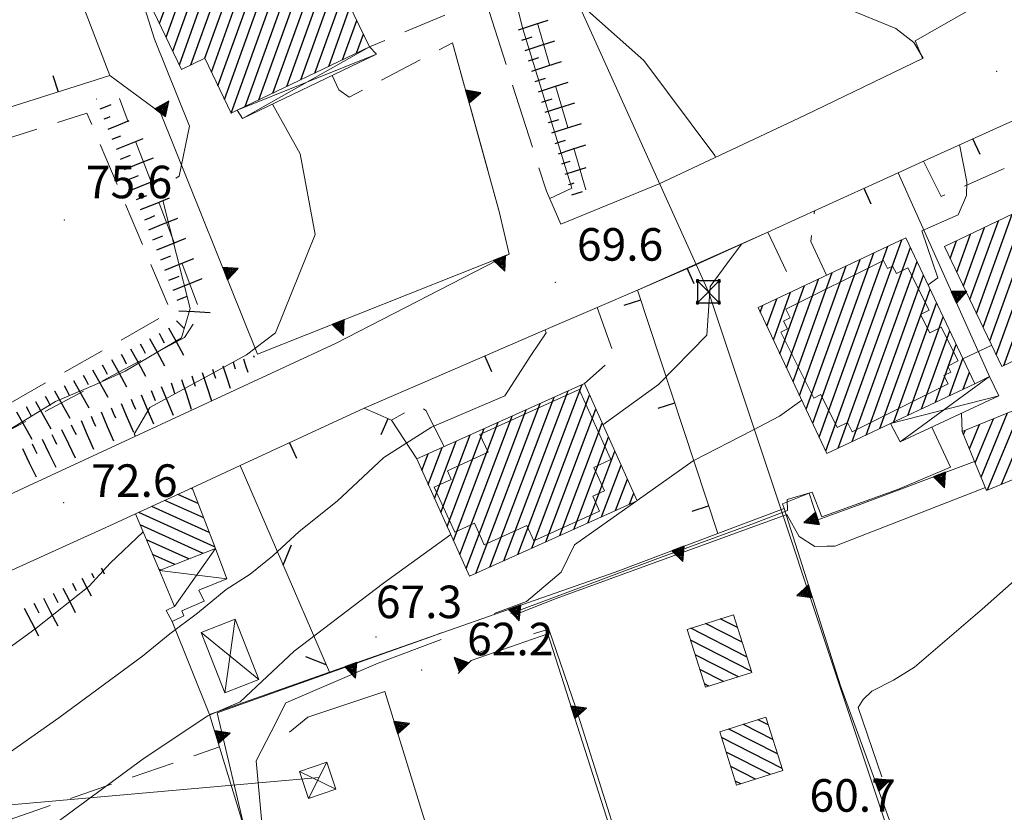
# Model space of a CAD drawing. Extents: x 2426069 to 2427849, y 4755742 to 4756958.
# Drawn here: x 2426618 to 2426708, y 4755833 to 4755906 of the extents above; entities that cross this region are included whole.
import ezdxf

# ---------------------------------------------------------------- set-up
doc = ezdxf.new("R2010")
doc.units = 0
doc.header["$LTSCALE"] = 2
doc.header["$MEASUREMENT"] = 0
for name, pattern in [('BIANCROT', [4, 3, -1]), ('LA02', [3, 2, -1]), ('LIMCOLT', [3, 2, -1]), ('MUROSIMB', [5, 2.5, 2.5]), ('RECINZ', [20, 5, 5, 5, 5]), ('SOSTEGNO', [8, 4, 4]), ('STRCAMP', [3, 2, -1])]:
    doc.linetypes.add(name, pattern=pattern)
for name, color, linetype in [('010101', 3, 'Continuous'), ('010102', 1, 'Continuous'), ('010216', 1, 'LA02'), ('010307', 1, 'Continuous'), ('010308', 1, 'SOSTEGNO'), ('030301', 1, 'LIMCOLT'), ('050104', 5, 'Continuous'), ('050126', 5, 'Continuous'), ('050201', 5, 'BIANCROT'), ('050202', 1, 'STRCAMP'), ('050206', 1, 'STRCAMP'), ('060101', 5, 'Continuous'), ('060113', 5, 'Continuous'), ('060118', 5, 'Continuous'), ('060403', 5, 'Continuous'), ('060523', 5, 'Continuous'), ('060706', 2, 'Continuous'), ('060716', 1, 'Continuous'), ('060717', 1, 'Continuous'), ('060801', 1, 'MUROSIMB'), ('060804', 1, 'RECINZ'), ('080203', 3, 'Continuous'), ('CAMPITURA_060101', 1, 'Continuous'), ('CAMPITURA_060113', 1, 'Continuous'), ('CAMPITURA_060523', 1, 'Continuous'), ('V0115', 7, 'Continuous'), ('V0252', 6, 'Continuous')]:
    doc.layers.add(name, color=color, linetype=linetype)
doc.styles.add('Style07', font='Arial', dxfattribs={"height": 0.2})

# ---------------------------------------------------------------- blocks, each defined once
blk = doc.blocks.new('SIMBTRAL')
for p, q in [((-0.45, 0.55), (-0.55, 0.55)), ((-0.55, 0.55), (-0.55, 0.45)), ((-0.55, 0.45), (-0.45, 0.55)), ((-0.55, 0.55), (-0.45, 0.45)), ((0.5, 0.5), (-0.5, 0.5)), ((-0.5, 0.5), (-0.5, -0.5)), ((-0.5, -0.5), (0.5, 0.5)), ((-0.5, 0.5), (0.5, -0.5)), ((-0.45, 0.45), (-0.45, 0.55)), ((0.55, 0.55), (0.45, 0.55)), ((0.45, 0.55), (0.45, 0.45)), ((0.45, 0.45), (0.55, 0.55)), ((0.45, 0.55), (0.55, 0.45)), ((0.5, -0.5), (0.5, 0.5)), ((0.55, 0.45), (0.55, 0.55)), ((-0.55, 0.45), (-0.45, 0.45)), ((0.45, 0.45), (0.55, 0.45)), ((-0.45, -0.45), (-0.55, -0.45)), ((-0.55, -0.45), (-0.55, -0.55)), ((-0.55, -0.55), (-0.45, -0.45)), ((-0.55, -0.45), (-0.45, -0.55)), ((-0.45, -0.55), (-0.45, -0.45)), ((0.55, -0.45), (0.45, -0.45)), ((0.45, -0.45), (0.45, -0.55)), ((0.45, -0.55), (0.55, -0.45)), ((0.45, -0.45), (0.55, -0.55)), ((0.55, -0.55), (0.55, -0.45)), ((-0.55, -0.55), (-0.45, -0.55)), ((-0.5, -0.5), (0.5, -0.5)), ((0.45, -0.55), (0.55, -0.55))]:
    blk.add_line(p, q)
blk = doc.blocks.new('CAMP_15845399')
at = {"layer": 'CAMPITURA_060101', "linetype": 'Continuous'}
for p, q in [((2426636.52, 4755898.422), (2426643.12, 4755916.754)), ((2426635.913, 4755899.687), (2426641.835, 4755916.137)), ((2426637.127, 4755897.157), (2426644.017, 4755916.293)), ((2426634.698, 4755902.217), (2426639.265, 4755914.903)), ((2426635.305, 4755900.952), (2426640.55, 4755915.52)), ((2426638.411, 4755897.77), (2426644.624, 4755915.028)), ((2426633.415, 4755901.605), (2426637.98, 4755914.286)), ((2426632.357, 4755901.62), (2426636.695, 4755913.669)), ((2426639.696, 4755898.387), (2426645.232, 4755913.763)), ((2426631.143, 4755904.15), (2426634.126, 4755912.436)), ((2426631.75, 4755902.885), (2426635.41, 4755913.053)), ((2426640.981, 4755899.003), (2426645.839, 4755912.497)), ((2426630.535, 4755905.415), (2426632.394, 4755910.578)), ((2426642.266, 4755899.62), (2426646.446, 4755911.232)), ((2426629.928, 4755906.681), (2426631.109, 4755909.961)), ((2426643.551, 4755900.237), (2426647.054, 4755909.967)), ((2426629.321, 4755907.946), (2426629.824, 4755909.344)), ((2426644.836, 4755900.854), (2426647.496, 4755908.243)), ((2426646.121, 4755901.471), (2426648.103, 4755906.978)), ((2426647.406, 4755902.088), (2426648.711, 4755905.713)), ((2426648.69, 4755902.705), (2426649.318, 4755904.448))]:
    blk.add_line(p, q, dxfattribs=at)
blk = doc.blocks.new('TRIAN3')
for p, q in [((0.001, 0.542), (-0.25, 0)), ((-0.222, 0.005), (0.002, 0.478)), ((-0.197, 0.018), (0.005, 0.395)), ((0.25, 0), (0.001, 0.542)), ((0.002, 0.478), (0.215, 0.015)), ((0.005, 0.395), (0.175, 0.036)), ((-0.25, 0), (0.25, 0)), ((0.215, 0.015), (-0.197, 0.018)), ((-0.149, 0.035), (0.005, 0.308)), ((0.175, 0.036), (-0.149, 0.035)), ((-0.098, 0.073), (0.007, 0.254)), ((0.14, 0.056), (-0.098, 0.073)), ((-0.04, 0.114), (0.006, 0.225)), ((0.092, 0.086), (-0.04, 0.114)), ((0.005, 0.308), (0.14, 0.056)), ((0.006, 0.225), (0.038, 0.127)), ((0.007, 0.254), (0.092, 0.086))]:
    blk.add_line(p, q)
blk = doc.blocks.new('B_MURI')
blk.add_line((-0.8, 0), (0, 0))
blk = doc.blocks.new('SCART_L')
for p, q in [((0, 0), (0.8, 0)), ((0.8, 0), (1.6, 0))]:
    blk.add_line(p, q)
blk = doc.blocks.new('SCART_C')
for p, q in [((0, 0), (0.5, 0)), ((0.5, 0), (1, 0))]:
    blk.add_line(p, q)
blk = doc.blocks.new('CAMP_2B9D52B2')
at = {"layer": 'CAMPITURA_060101', "linetype": 'Continuous'}
for p, q in [((2426662.263, 4755855.913), (2426668.181, 4755871.573)), ((2426663.551, 4755856.492), (2426669.469, 4755872.153)), ((2426659.687, 4755854.754), (2426665.605, 4755870.414)), ((2426660.975, 4755855.333), (2426666.893, 4755870.993)), ((2426664.839, 4755857.072), (2426670.172, 4755871.183)), ((2426658.785, 4755855.196), (2426664.317, 4755869.834)), ((2426666.127, 4755857.652), (2426670.753, 4755869.892)), ((2426657.623, 4755857.779), (2426661.741, 4755868.675)), ((2426658.204, 4755856.487), (2426663.029, 4755869.255)), ((2426667.415, 4755858.231), (2426671.334, 4755868.6)), ((2426657.042, 4755859.07), (2426660.453, 4755868.095)), ((2426655.88, 4755861.653), (2426657.877, 4755866.936)), ((2426656.461, 4755860.361), (2426659.165, 4755867.516)), ((2426668.703, 4755858.811), (2426671.915, 4755867.309)), ((2426655.299, 4755862.944), (2426656.589, 4755866.357)), ((2426669.991, 4755859.39), (2426672.496, 4755866.018)), ((2426654.718, 4755864.235), (2426655.301, 4755865.777)), ((2426671.279, 4755859.97), (2426673.077, 4755864.726)), ((2426672.568, 4755860.55), (2426673.658, 4755863.435)), ((2426673.856, 4755861.129), (2426674.239, 4755862.144))]:
    blk.add_line(p, q, dxfattribs=at)
blk = doc.blocks.new('CAMP_4E7354B5')
at = {"layer": 'CAMPITURA_060113', "linetype": 'Continuous'}
for p, q in [((2426633.588, 4755862.51), (2426633.41, 4755862.59)), ((2426634.598, 4755859.86), (2426631.011, 4755861.479)), ((2426634.093, 4755861.185), (2426632.211, 4755862.035)), ((2426635.103, 4755858.535), (2426629.812, 4755860.924)), ((2426635.608, 4755857.209), (2426628.612, 4755860.368)), ((2426634.546, 4755856.591), (2426628.736, 4755859.215)), ((2426633.243, 4755856.083), (2426629.314, 4755857.857)), ((2426631.94, 4755855.574), (2426629.892, 4755856.498)), ((2426630.636, 4755855.065), (2426630.471, 4755855.14))]:
    blk.add_line(p, q, dxfattribs=at)
blk = doc.blocks.new('BARB01')
blk.add_line((0, 0), (1, 0))
blk = doc.blocks.new('CAMP_732EB7DA')
at = {"layer": 'CAMPITURA_060523', "linetype": 'Continuous'}
for p, q in [((2426687.062, 4755839.459), (2426684.349, 4755840.842)), ((2426686.637, 4755840.799), (2426685.706, 4755841.273)), ((2426687.913, 4755836.781), (2426682.322, 4755839.63)), ((2426687.487, 4755838.12), (2426682.993, 4755840.411)), ((2426686.829, 4755836.211), (2426682.747, 4755838.291)), ((2426685.472, 4755835.78), (2426683.172, 4755836.952)), ((2426684.115, 4755835.349), (2426683.598, 4755835.613))]:
    blk.add_line(p, q, dxfattribs=at)
blk = doc.blocks.new('CAMP_660BCAEE')
at = {"layer": 'CAMPITURA_060523', "linetype": 'Continuous'}
for p, q in [((2426683.792, 4755849.753), (2426682.212, 4755850.558)), ((2426684.643, 4755847.075), (2426679.499, 4755849.696)), ((2426684.217, 4755848.414), (2426680.855, 4755850.127)), ((2426685.068, 4755845.736), (2426679.477, 4755848.585)), ((2426683.879, 4755845.22), (2426679.902, 4755847.246)), ((2426682.522, 4755844.789), (2426680.328, 4755845.907)), ((2426681.165, 4755844.358), (2426680.753, 4755844.568))]:
    blk.add_line(p, q, dxfattribs=at)
blk = doc.blocks.new('CAMP_31E4325F')
at = {"layer": 'CAMPITURA_060101', "linetype": 'Continuous'}
for p, q in [((2426691.933, 4755866.044), (2426698.938, 4755885.501)), ((2426690.727, 4755868.598), (2426696.377, 4755884.292)), ((2426691.33, 4755867.321), (2426697.658, 4755884.896)), ((2426693.086, 4755866.294), (2426699.74, 4755884.776)), ((2426690.124, 4755869.875), (2426695.097, 4755883.687)), ((2426694.367, 4755866.899), (2426700.343, 4755883.499)), ((2426688.918, 4755872.429), (2426692.535, 4755882.477)), ((2426689.521, 4755871.152), (2426693.816, 4755883.082)), ((2426695.647, 4755867.503), (2426700.946, 4755882.222)), ((2426688.315, 4755873.706), (2426691.255, 4755881.873)), ((2426687.109, 4755876.26), (2426688.694, 4755880.663)), ((2426687.712, 4755874.983), (2426689.974, 4755881.268)), ((2426696.928, 4755868.108), (2426701.549, 4755880.945)), ((2426686.506, 4755877.537), (2426687.413, 4755880.058)), ((2426698.208, 4755868.713), (2426702.152, 4755879.668)), ((2426685.903, 4755878.814), (2426686.133, 4755879.454)), ((2426699.489, 4755869.317), (2426702.755, 4755878.391)), ((2426700.769, 4755869.922), (2426703.359, 4755877.114)), ((2426702.05, 4755870.527), (2426703.962, 4755875.837)), ((2426703.33, 4755871.132), (2426704.565, 4755874.56)), ((2426704.611, 4755871.737), (2426705.168, 4755873.283))]:
    blk.add_line(p, q, dxfattribs=at)
blk = doc.blocks.new('CAMP_2D5F379D')
at = {"layer": 'CAMPITURA_060101', "linetype": 'Continuous'}
for p, q in [((2426707.647, 4755874.906), (2426712.975, 4755889.706)), ((2426708.348, 4755873.901), (2426714.259, 4755890.319)), ((2426709.632, 4755874.515), (2426715.108, 4755889.726)), ((2426707.04, 4755876.174), (2426711.691, 4755889.092)), ((2426705.828, 4755878.71), (2426709.124, 4755887.864)), ((2426706.434, 4755877.442), (2426710.407, 4755888.478)), ((2426710.915, 4755875.129), (2426715.714, 4755888.457)), ((2426705.222, 4755879.978), (2426707.84, 4755887.251)), ((2426712.199, 4755875.742), (2426716.32, 4755887.189)), ((2426704.009, 4755882.515), (2426705.272, 4755886.023)), ((2426704.615, 4755881.246), (2426706.556, 4755886.637)), ((2426713.483, 4755876.356), (2426716.927, 4755885.921)), ((2426703.403, 4755883.783), (2426703.988, 4755885.41)), ((2426714.767, 4755876.97), (2426717.533, 4755884.653)), ((2426716.051, 4755877.583), (2426718.139, 4755883.385)), ((2426717.334, 4755878.197), (2426718.745, 4755882.117)), ((2426718.618, 4755878.811), (2426719.352, 4755880.848)), ((2426719.902, 4755879.425), (2426719.958, 4755879.58))]:
    blk.add_line(p, q, dxfattribs=at)
blk = doc.blocks.new('CAMP_D2EAFADA')
at = {"layer": 'CAMPITURA_060113', "linetype": 'Continuous'}
for p, q in [((2426706.245, 4755863.621), (2426708.697, 4755869.541)), ((2426706.84, 4755862.445), (2426710.001, 4755870.077)), ((2426705.706, 4755864.932), (2426707.392, 4755869.004)), ((2426708.145, 4755862.981), (2426710.545, 4755868.776)), ((2426704.627, 4755867.555), (2426704.783, 4755867.932)), ((2426705.166, 4755866.244), (2426706.088, 4755868.468)), ((2426709.449, 4755863.518), (2426711.084, 4755867.465)), ((2426710.754, 4755864.054), (2426711.623, 4755866.153)), ((2426712.058, 4755864.59), (2426712.162, 4755864.842))]:
    blk.add_line(p, q, dxfattribs=at)

msp = doc.modelspace()

# ---------------------------------------------------------------- linework, layer by layer
at = {"layer": '010101', "linetype": 'Continuous', "lineweight": 0, "flags": 128}
for points in [[(2426655.931, 4755935.58), (2426657.711, 4755929.996), (2426664.007, 4755904.946), (2426668.533, 4755890.242), (2426666.491, 4755889.286)], [(2426697.107, 4755835.992), (2426694.927, 4755842.386), (2426695.382, 4755843.119), (2426696.189, 4755843.892), (2426698.183, 4755844.926), (2426700.114, 4755846.123), (2426706.336, 4755851.466), (2426709.561, 4755854.316), (2426717.51, 4755861.171), (2426719.597, 4755863.435), (2426721.328, 4755865.641), (2426723.05, 4755866.973), (2426724.519, 4755868.002), (2426725.484, 4755868.424), (2426727.875, 4755869.083), (2426730.197, 4755869.905), (2426732.575, 4755871.042), (2426740.839, 4755874.945), (2426761.486, 4755882.522), (2426760.426, 4755886.379)], [(2426666.059, 4755877.18), (2426666.15, 4755876.919), (2426664.764, 4755874.82), (2426662.345, 4755871.126), (2426655.61, 4755868.218), (2426651.196, 4755865.442), (2426646.894, 4755861.408), (2426643.399, 4755858.605), (2426640.959, 4755856.386), (2426638.873, 4755854.671), (2426636.663, 4755853.281), (2426634.031, 4755851.081), (2426631.465, 4755849.185), (2426628.961, 4755847.126), (2426621.258, 4755841.435), (2426614.904, 4755836.993), (2426608.716, 4755833.544), (2426601.281, 4755829.996)]]:
    msp.add_lwpolyline(points, dxfattribs=at)
at = {"layer": '010102', "linetype": 'Continuous', "lineweight": 0, "flags": 128}
for points in [[(2426700.851, 4755902.211), (2426700.78, 4755902.378), (2426700.16, 4755903.835), (2426705.515, 4755906.855), (2426706.246, 4755907.367), (2426706.986, 4755908.748), (2426705.069, 4755916.364), (2426704.257, 4755921.388), (2426704.592, 4755924.61), (2426705.285, 4755926.547), (2426705.141, 4755929.559), (2426704.507, 4755931.49), (2426702.299, 4755936.67), (2426705.965, 4755938.759), (2426727.929, 4755949.168), (2426726.158, 4755952.428), (2426695.269, 4755937.711)], [(2426658.294, 4755935.58), (2426666.545, 4755906.661), (2426668.186, 4755906.805), (2426669.965, 4755906.627), (2426675.153, 4755901.999), (2426681.708, 4755893.27), (2426681.775, 4755893.081)], [(2426635.036, 4755927.432), (2426640.361, 4755929.365), (2426642.649, 4755923.852), (2426634.47, 4755920.048), (2426628.704, 4755917.055), (2426626.949, 4755915.935), (2426626.683, 4755914.727), (2426630.058, 4755903.982), (2426633.304, 4755895.958), (2426632.337, 4755891.342), (2426632.046, 4755891.173)], [(2426628.302, 4755867.388), (2426628.206, 4755867.571), (2426629.63, 4755870.054), (2426638.541, 4755874.889), (2426641.229, 4755876.92), (2426644.876, 4755885.98), (2426643.491, 4755893.422), (2426640.947, 4755897.998)], [(2426701.368, 4755881.329), (2426702.258, 4755881.981), (2426700.784, 4755886.333), (2426704.143, 4755887.803), (2426704.905, 4755889.578), (2426704.936, 4755890.841), (2426704.299, 4755894.118), (2426704.252, 4755894.228)], [(2426630.848, 4755889.119), (2426633.353, 4755879.147), (2426632.564, 4755876.445), (2426627.362, 4755873.378), (2426624.558, 4755872.138), (2426620.956, 4755870.598), (2426616.676, 4755867.97), (2426614.78, 4755865.776), (2426613.557, 4755864.204), (2426613.012, 4755863.722), (2426612.087, 4755863.281), (2426609.47, 4755862.018), (2426599.46, 4755855.751), (2426600.045, 4755854.299)], [(2426684.192, 4755885.107), (2426683.247, 4755883.874), (2426681.274, 4755881.196), (2426680.978, 4755876.719), (2426676.514, 4755872.158), (2426671.399, 4755868.455)], [(2426704.578, 4755874.533), (2426707.227, 4755875.783)], [(2426674.542, 4755861.469), (2426679.718, 4755865.138), (2426685.223, 4755867.958), (2426687.656, 4755869.247), (2426689.728, 4755870.714)], [(2426662.923, 4755851.065), (2426676.688, 4755856.207), (2426685.366, 4755859.387), (2426688.407, 4755860.535), (2426688.385, 4755861.552), (2426690.688, 4755862.234), (2426691.56, 4755859.952), (2426698.632, 4755862.527), (2426703.441, 4755864.546), (2426701.713, 4755868.224)], [(2426706.642, 4755862.654), (2426700.256, 4755860.182), (2426692.755, 4755857.258), (2426692.02, 4755857.261), (2426690.933, 4755857.225), (2426689.472, 4755858.168), (2426688.341, 4755860.169), (2426667.072, 4755852.427), (2426663.572, 4755851.065)], [(2426661.357, 4755851.065), (2426664.359, 4755852.177), (2426667.541, 4755854.868), (2426668.777, 4755857.383), (2426674.422, 4755861.384)], [(2426524.913, 4755803.56), (2426527.444, 4755805.001), (2426535.546, 4755809.265), (2426545.059, 4755811.736), (2426552.076, 4755814.01), (2426568.164, 4755820.354), (2426577.098, 4755823.816), (2426592.337, 4755833.277), (2426601.041, 4755837.301), (2426609.565, 4755842.742), (2426619.15, 4755849.694), (2426624.055, 4755853.583), (2426625.985, 4755855.701), (2426629.009, 4755858.573)], [(2426657.379, 4755858.323), (2426651.159, 4755853.864), (2426642.939, 4755847.602), (2426637.951, 4755842.929), (2426634.973, 4755841.62), (2426629.129, 4755837.74), (2426621.542, 4755832.177), (2426610.218, 4755823.899), (2426604.124, 4755818.785)], [(2426664.995, 4755849.174), (2426665.169, 4755849.233), (2426666.405, 4755849.606), (2426668.894, 4755842.367), (2426672.993, 4755829.47), (2426675.713, 4755821.145), (2426673.186, 4755816.213), (2426662.848, 4755812.957), (2426645.506, 4755806.819), (2426643.89, 4755805.506), (2426641.543, 4755801.978)], [(2426604.397, 4755802.482), (2426603.564, 4755805.254), (2426608.963, 4755807.481), (2426615.847, 4755811.109), (2426623.126, 4755816.1), (2426633.111, 4755823.604), (2426636.699, 4755827.664), (2426638.518, 4755830.589), (2426635.855, 4755841.893), (2426655.874, 4755849.034), (2426656.492, 4755849.263)], [(2426627.425, 4755802.169), (2426629.166, 4755803.236), (2426634.187, 4755808.875), (2426637.558, 4755813.048), (2426640.483, 4755817.424), (2426641.59, 4755819.338), (2426640.418, 4755826.744), (2426639.44, 4755837.49), (2426640.811, 4755840.155), (2426642.181, 4755842.819), (2426650.689, 4755846.495), (2426656.492, 4755848.663)], [(2426659.89, 4755847.665), (2426659.969, 4755847.458), (2426660.576, 4755847.665)]]:
    msp.add_lwpolyline(points, dxfattribs=at)
at = {"layer": '010216', "linetype": 'LA02', "lineweight": 0, "flags": 128}
for points in [[(2426669.824, 4755890.082), (2426664.643, 4755907.903), (2426650.943, 4755956.434)], [(2426609.376, 4755864.066), (2426632.817, 4755876.489), (2426633.751, 4755877.859), (2426634.239, 4755878.967), (2426626.833, 4755898.525)]]:
    msp.add_lwpolyline(points, dxfattribs=at)
at = {"layer": '010308', "linetype": 'SOSTEGNO', "lineweight": 0, "flags": 128}
for points in [[(2426639.559, 4755874.948), (2426630.63, 4755897.195), (2426625.949, 4755900.622), (2426620.961, 4755913.634), (2426629.704, 4755917.637), (2426640.296, 4755922.79), (2426649.19, 4755927.019), (2426647.712, 4755931.364)], [(2426639.559, 4755874.948), (2426662.762, 4755884.157), (2426661.835, 4755888.092), (2426657.526, 4755903.646)], [(2426707.025, 4755872.898), (2426698.593, 4755891.655)], [(2426694.926, 4755861.049), (2426705.651, 4755865.065)], [(2426642.566, 4755816.639), (2426641.061, 4755822.442), (2426638.591, 4755830.512), (2426635.144, 4755841.766), (2426646.186, 4755845.638), (2426672.528, 4755854.875), (2426681.971, 4755858.433), (2426688.096, 4755860.741), (2426687.941, 4755861.148), (2426690.411, 4755862.148), (2426691.2, 4755859.694), (2426694.926, 4755861.049)], [(2426688.096, 4755860.741), (2426693.28, 4755844.377)], [(2426661.008, 4755812.367), (2426672.733, 4755815.964), (2426675.406, 4755820.778), (2426666.311, 4755849.189), (2426659.249, 4755846.736), (2426658.053, 4755845.538)], [(2426682.116, 4755811.52), (2426681.334, 4755813.258), (2426702.165, 4755820.05), (2426693.28, 4755844.377)], [(2426650.076, 4755822.467), (2426657.198, 4755824.756), (2426651.283, 4755843.882), (2426644.193, 4755841.513), (2426642.516, 4755840.133)]]:
    msp.add_lwpolyline(points, dxfattribs=at)
at = {"layer": '030301', "linetype": 'LIMCOLT', "lineweight": 0, "flags": 128}
msp.add_lwpolyline([(2426617.916, 4755802.298), (2426616.682, 4755806.846), (2426609.624, 4755829.611), (2426636.065, 4755838.76)], dxfattribs=at)
at = {"layer": '050104', "linetype": 'Continuous', "lineweight": 0, "flags": 128}
for points in [[(2426667.53, 4755886.939), (2426676.577, 4755890.636), (2426689.981, 4755896.941), (2426700.909, 4755902.239)], [(2426700.944, 4755892.724), (2426698.593, 4755891.655)], [(2426690.906, 4755888.16), (2426686.585, 4755886.195), (2426679.63, 4755883.033), (2426674.59, 4755880.859)], [(2426589.418, 4755849.513), (2426596.297, 4755852.562), (2426623.547, 4755865.185), (2426646.739, 4755875.928), (2426662.762, 4755884.157)], [(2426670.856, 4755879.249), (2426666.777, 4755877.49)], [(2426655.921, 4755872.809), (2426649.393, 4755869.993)], [(2426637.962, 4755864.699), (2426633.535, 4755862.648)], [(2426628.306, 4755860.226), (2426626.252, 4755859.275), (2426602.882, 4755848.7), (2426579.762, 4755838.499), (2426556.161, 4755828.378), (2426541.745, 4755821.865)]]:
    msp.add_lwpolyline(points, dxfattribs=at)
at = {"layer": '050126', "linetype": 'Continuous', "lineweight": 0, "flags": 128}
msp.add_lwpolyline([(2426700.909, 4755902.239), (2426700.065, 4755903.685), (2426698.381, 4755904.964), (2426687.103, 4755909.587)], dxfattribs=at)
at = {"layer": '050201', "linetype": 'BIANCROT', "lineweight": 0, "flags": 128}
for points in [[(2426754.512, 4756035.992), (2426724.63, 4756027.749), (2426707.683, 4756023.001), (2426678.939, 4756014.382), (2426660.32, 4756008.997), (2426638.639, 4756003.361), (2426633.902, 4756001.778), (2426633.25, 4756001.081), (2426633.893, 4755998.234), (2426638.216, 4755984.043), (2426639.985, 4755978.9), (2426642.293, 4755970.697), (2426645.018, 4755960.489), (2426646.558, 4755954.411), (2426649.513, 4755945.055), (2426660.668, 4755907.289), (2426666.192, 4755889.96), (2426667.53, 4755886.939)], [(2426662.762, 4755884.157), (2426661.835, 4755888.092), (2426657.526, 4755903.646)]]:
    msp.add_lwpolyline(points, dxfattribs=at)
at = {"layer": '050202', "linetype": 'STRCAMP', "lineweight": 0, "flags": 128}
msp.add_lwpolyline([(2426592.867, 4755858.155), (2426597.09, 4755860.942), (2426610.998, 4755871.26), (2426613.028, 4755868.325), (2426631.579, 4755878.869), (2426623.825, 4755897.174), (2426615.405, 4755894.474), (2426610.8, 4755884.879), (2426606.542, 4755875.056), (2426605.023, 4755872.359), (2426602.553, 4755869.766), (2426600.547, 4755868.568), (2426599.238, 4755867.878)], dxfattribs=at)
at = {"layer": '050206', "linetype": 'STRCAMP', "lineweight": 0, "flags": 128}
for points in [[(2426656.822, 4755906.189), (2426649.881, 4755903.276)], [(2426646.439, 4755900.628), (2426647.042, 4755899.297), (2426648.019, 4755898.646), (2426657.526, 4755903.646)], [(2426700.944, 4755892.724), (2426702.562, 4755889.482), (2426712.488, 4755893.888)], [(2426692.005, 4755882.227), (2426690.55, 4755885.331), (2426690.906, 4755888.16)], [(2426686.585, 4755886.195), (2426689.121, 4755880.865)], [(2426670.856, 4755879.249), (2426672.482, 4755874.7), (2426669.69, 4755872.252)], [(2426656.76, 4755866.434), (2426655.085, 4755869.754), (2426654.359, 4755870.222), (2426651.925, 4755868.885)], [(2426704.452, 4755869.5), (2426704.518, 4755867.822)]]:
    msp.add_lwpolyline(points, dxfattribs=at)
at = {"layer": '060101', "linetype": 'Continuous', "lineweight": 0, "flags": 128}
for points in [[(2426643.669, 4755917.018), (2426647.318, 4755909.417), (2426647.005, 4755909.266), (2426649.881, 4755903.276), (2426637.691, 4755897.424), (2426637.129, 4755897.154), (2426634.696, 4755902.221), (2426632.561, 4755901.196), (2426628.869, 4755908.885), (2426633.537, 4755911.126), (2426633.136, 4755911.961)], [(2426708.168, 4755873.815), (2426720.008, 4755879.475), (2426714.719, 4755890.539), (2426714.056, 4755890.222), (2426702.879, 4755884.879)], [(2426692.047, 4755865.803), (2426697.887, 4755868.561), (2426705.663, 4755872.234), (2426699.314, 4755885.679), (2426685.698, 4755879.248)], [(2426659.103, 4755854.491), (2426674.554, 4755861.444), (2426669.69, 4755872.252), (2426654.239, 4755865.299)]]:
    msp.add_lwpolyline(points, close=True, dxfattribs=at)
at = {"layer": '060113', "linetype": 'Continuous', "lineweight": 0, "flags": 128}
for points in [[(2426706.744, 4755862.406), (2426712.236, 4755864.663), (2426710.009, 4755870.08), (2426704.518, 4755867.822)], [(2426633.535, 4755862.648), (2426635.675, 4755857.032), (2426630.522, 4755855.02), (2426628.306, 4755860.226)]]:
    msp.add_lwpolyline(points, close=True, dxfattribs=at)
at = {"layer": '060118', "linetype": 'Continuous', "lineweight": 0, "flags": 128}
for points in [[(2426697.257, 4755883.6), (2426688.253, 4755879.102), (2426688.649, 4755878.309), (2426688.039, 4755878.004), (2426688.397, 4755877.288), (2426687.792, 4755876.986), (2426690.829, 4755870.906), (2426691.465, 4755871.224), (2426692.985, 4755868.182), (2426693.935, 4755868.656), (2426694.364, 4755867.799), (2426703.205, 4755872.215), (2426702.817, 4755872.993), (2426703.448, 4755873.308), (2426703.175, 4755873.853), (2426704.126, 4755874.327), (2426702.572, 4755877.439), (2426701.51, 4755876.909), (2426700.655, 4755878.62), (2426701.449, 4755879.017), (2426699.506, 4755882.906), (2426698.444, 4755882.375), (2426698.095, 4755883.075), (2426697.634, 4755882.845), (2426697.257, 4755883.6)], [(2426669.195, 4755871.702), (2426660.065, 4755867.549), (2426660.807, 4755865.917), (2426657.062, 4755864.213), (2426657.424, 4755863.417), (2426655.849, 4755862.701), (2426657.734, 4755858.557), (2426659.549, 4755859.382), (2426660.455, 4755857.392), (2426664.387, 4755859.18), (2426665.039, 4755857.747), (2426671.09, 4755860.499), (2426670.462, 4755861.882), (2426671.53, 4755862.368), (2426670.549, 4755864.525), (2426672.132, 4755865.244), (2426669.195, 4755871.702)]]:
    msp.add_lwpolyline(points, dxfattribs=at)
at = {"layer": '060403', "linetype": 'Continuous', "lineweight": 0, "flags": 128}
for points in [[(2426637.691, 4755897.424), (2426638.183, 4755896.675), (2426650.524, 4755902.584), (2426649.881, 4755903.276)], [(2426697.887, 4755868.561), (2426698.797, 4755866.867), (2426707.888, 4755871.1), (2426707.025, 4755872.898), (2426705.663, 4755872.234)]]:
    msp.add_lwpolyline(points, dxfattribs=at)
for points in [[(2426630.522, 4755855.02), (2426631.901, 4755851.704), (2426631.135, 4755851.323), (2426631.697, 4755850.329), (2426632.782, 4755850.831), (2426632.596, 4755851.317), (2426634.638, 4755852.179), (2426634.141, 4755853.22), (2426636.724, 4755854.262), (2426635.675, 4755857.032)], [(2426634.38, 4755849.298), (2426636.564, 4755843.749), (2426639.695, 4755844.982), (2426637.511, 4755850.53)]]:
    msp.add_lwpolyline(points, close=True, dxfattribs=at)
at = {"layer": '060523', "linetype": 'Continuous', "lineweight": 0, "flags": 128}
for points in [[(2426685.108, 4755845.61), (2426680.852, 4755844.258), (2426679.158, 4755849.588), (2426683.415, 4755850.94)], [(2426682.158, 4755840.145), (2426686.414, 4755841.498), (2426687.978, 4755836.576), (2426683.721, 4755835.224)]]:
    msp.add_lwpolyline(points, close=True, dxfattribs=at)
at = {"layer": '060706', "linetype": 'Continuous', "lineweight": 0, "flags": 128}
for points in [[(2426707.694, 4755801.08), (2426681.111, 4755880.697), (2426647.231, 4755955.864), (2426623.837, 4756042.602), (2426532.103, 4756379.017), (2426479.065, 4756575.352), (2426428.415, 4756762.85), (2426386.546, 4756916.212)], [(2426133.712, 4756522.659), (2426273.531, 4756144.866), (2426380.122, 4755854.25), (2426487.749, 4755821.986), (2426645.237, 4755835.942)]]:
    msp.add_lwpolyline(points, dxfattribs=at)
at = {"layer": '060716', "linetype": 'Continuous', "lineweight": 0, "flags": 128}
msp.add_lwpolyline([(2426643.42, 4755836.493), (2426644.271, 4755833.999), (2426646.791, 4755834.86), (2426645.939, 4755837.353)], close=True, dxfattribs=at)
at = {"layer": '060801', "linetype": 'MUROSIMB', "lineweight": 0, "flags": 128}
for points in [[(2426625.949, 4755900.622), (2426610.794, 4755895.825)], [(2426700.944, 4755892.724), (2426713.032, 4755898.22)], [(2426690.906, 4755888.16), (2426698.593, 4755891.655)], [(2426674.59, 4755880.859), (2426686.585, 4755886.195)], [(2426670.856, 4755879.249), (2426674.59, 4755880.859), (2426681.971, 4755858.433)], [(2426655.921, 4755872.809), (2426666.777, 4755877.49)], [(2426637.962, 4755864.699), (2426649.393, 4755869.993), (2426651.925, 4755868.885), (2426654.239, 4755865.299)]]:
    msp.add_lwpolyline(points, dxfattribs=at)
at = {"layer": '060804', "linetype": 'RECINZ', "lineweight": 0, "flags": 128}
for points in [[(2426637.962, 4755864.699), (2426641.321, 4755856.958), (2426646.186, 4755845.638)], [(2426635.144, 4755841.766), (2426631.697, 4755850.329)]]:
    msp.add_lwpolyline(points, dxfattribs=at)
at = {"layer": '080203', "linetype": 'Continuous', "lineweight": 0}
for p in [(2426707.68, 4755901.022), (2426621.743, 4755887.319), (2426666.999, 4755881.567), (2426621.702, 4755861.255), (2426650.496, 4755848.877), (2426654.692, 4755845.865)]:
    msp.add_point(p, dxfattribs=at)
at = {"layer": 'V0115', "linetype": 'Continuous', "lineweight": 0, "flags": 128}
for points in [[(2426638.183, 4755896.675), (2426649.881, 4755903.276)], [(2426650.524, 4755902.584), (2426637.691, 4755897.424)], [(2426698.797, 4755866.867), (2426707.025, 4755872.898)], [(2426707.888, 4755871.1), (2426697.887, 4755868.561)], [(2426635.675, 4755857.032), (2426631.901, 4755851.704)], [(2426630.522, 4755855.02), (2426636.724, 4755854.262)], [(2426637.511, 4755850.53), (2426636.564, 4755843.749)], [(2426639.695, 4755844.982), (2426634.38, 4755849.298)], [(2426644.271, 4755833.999), (2426645.939, 4755837.353)], [(2426646.791, 4755834.86), (2426643.42, 4755836.493)]]:
    msp.add_lwpolyline(points, dxfattribs=at)

# ---------------------------------------------------------------- block references
at = {"layer": '010307', "lineweight": 0}
for name, p, xscale, yscale, zscale, rotation in [('SCART_L', (2426663.621, 4755904.855), 1.799999999774538, 1.799999999774538, 1.799999999774538, 17.80229189884037), ('SCART_L', (2426664.232, 4755902.95), 1.799999999774538, 1.799999999774538, 1.799999999774538, 17.80229189884037), ('SCART_L', (2426664.843, 4755901.046), 1.799999999774538, 1.799999999774538, 1.799999999774538, 17.80229189884037), ('SCART_L', (2426665.455, 4755899.142), 1.799999999774538, 1.799999999774538, 1.799999999774538, 17.80229189884037), ('SCART_C', (2426624.689, 4755898.479), 0.03970195978444839, 0.03970195978444839, 0.03970195978444839, 21.88949769795109), ('SCART_L', (2426625.062, 4755897.551), 0.6775946518182524, 0.6775946518182524, 0.6775946518182524, 21.88949692521193), ('SCART_L', (2426666.066, 4755897.238), 1.799999999774538, 1.799999999774538, 1.799999999774538, 17.80229189884037), ('SCART_C', (2426625.435, 4755896.624), 0.5781526868071747, 0.5781526868071747, 0.5781526868071747, 21.88949691197285), ('SCART_L', (2426625.808, 4755895.696), 1.300735968315247, 1.300735968315247, 1.300735968315247, 21.88949691832314), ('SCART_L', (2426666.678, 4755895.334), 1.799999999774538, 1.799999999774538, 1.799999999774538, 17.80229189884037), ('SCART_C', (2426626.18, 4755894.768), 0.8352770327559169, 0.8352770327559169, 0.8352770327559169, 21.88949694227241), ('SCART_L', (2426626.553, 4755893.84), 1.669708584905961, 1.669708584905961, 1.669708584905961, 21.88949688364755), ('SCART_L', (2426667.289, 4755893.429), 1.65740798051924, 1.65740798051924, 1.65740798051924, 17.8022919271327), ('SCART_L', (2426627.299, 4755891.984), 1.79999999981533, 1.79999999981533, 1.79999999981533, 21.88949690074372), ('SCART_C', (2426667.595, 4755892.477), 0.827087467236683, 0.827087467236683, 0.827087467236683, 17.80229186777879), ('SCART_L', (2426667.904, 4755891.526), 1.282345861334392, 1.282345861334392, 1.282345861334392, 18.17801879251774), ('SCART_L', (2426628.045, 4755890.128), 1.79999999981533, 1.79999999981533, 1.79999999981533, 21.88949690074372), ('SCART_C', (2426668.216, 4755890.576), 0.5645750296000331, 0.5645750296000331, 0.5645750296000331, 18.17801884934871), ('SCART_L', (2426668.528, 4755889.626), 0.6411729319944589, 0.6411729319944589, 0.6411729319944589, 18.17801875357268), ('SCART_L', (2426628.79, 4755888.272), 1.79999999981533, 1.79999999981533, 1.79999999981533, 21.88949690074372), ('SCART_L', (2426629.536, 4755886.417), 1.79999999981533, 1.79999999981533, 1.79999999981533, 21.88949690074372), ('SCART_L', (2426630.281, 4755884.561), 1.79999999981533, 1.79999999981533, 1.79999999981533, 21.88949690074372), ('SCART_L', (2426631.027, 4755882.705), 1.79999999981533, 1.79999999981533, 1.79999999981533, 21.88949690074372), ('SCART_L', (2426631.773, 4755880.849), 1.79999999981533, 1.79999999981533, 1.79999999981533, 21.88949690074372), ('SCART_L', (2426632.317, 4755878.961), 1.800000000157998, 1.800000000157998, 1.800000000157998, 356.4645547438343), ('SCART_L', (2426631.361, 4755877.369), 1.799999999559169, 1.799999999559169, 1.799999999559169, 298.8940706191302), ('SCART_L', (2426629.61, 4755876.403), 1.799999999559169, 1.799999999559169, 1.799999999559169, 298.8940706191302), ('SCART_L', (2426627.859, 4755875.436), 1.800000000703361, 1.800000000703361, 1.800000000703361, 298.9130170973107), ('SCART_L', (2426626.108, 4755874.469), 1.800000000703361, 1.800000000703361, 1.800000000703361, 298.9130170973107), ('SCART_C', (2426637.305, 4755874.203), 0.6249505256207947, 0.6249505256207947, 0.6249505256207947, 288.2817796514536), ('SCART_L', (2426638.254, 4755874.516), 0.7997459379647367, 0.7997459379647367, 0.7997459379647367, 288.2817796294476), ('SCART_C', (2426639.204, 4755874.83), 0.1632771941719824, 0.1632771941719825, 0.1632771941719825, 288.2817797245136), ('SCART_L', (2426624.358, 4755873.502), 1.800000000703361, 1.800000000703361, 1.800000000703361, 298.9130170973107), ('SCART_L', (2426634.456, 4755873.262), 1.713340988437466, 1.713340988437466, 1.713340988437466, 288.2817796513124), ('SCART_C', (2426635.406, 4755873.575), 0.8641568641339257, 0.8641568641339257, 0.8641568641339257, 288.2817796645743), ('SCART_L', (2426636.355, 4755873.889), 1.365026175837917, 1.365026175837917, 1.365026175837917, 288.2817796463434), ('SCART_L', (2426622.607, 4755872.535), 1.800000000703361, 1.800000000703361, 1.800000000703361, 298.9130170973107), ('SCART_L', (2426632.557, 4755872.634), 1.799999999487682, 1.799999999487682, 1.799999999487682, 288.2817796537018), ('SCART_L', (2426620.856, 4755871.568), 1.800000000703361, 1.800000000703361, 1.800000000703361, 298.9130170973107), ('SCART_L', (2426630.667, 4755871.984), 1.800000000321506, 1.800000000321506, 1.800000000321506, 293.1309398727905), ('SCART_L', (2426619.106, 4755870.601), 1.800000000703361, 1.800000000703361, 1.800000000703361, 298.9130170973107), ('SCART_L', (2426626.988, 4755870.413), 1.800000000321506, 1.800000000321506, 1.800000000321506, 293.1309398727905), ('SCART_L', (2426628.828, 4755871.198), 1.800000000321506, 1.800000000321506, 1.800000000321506, 293.1309398727905), ('SCART_L', (2426617.355, 4755869.634), 1.800000000703361, 1.800000000703361, 1.800000000703361, 298.9130170973107), ('SCART_L', (2426625.149, 4755869.627), 1.800000000321506, 1.800000000321506, 1.800000000321506, 293.1309398727905), ('SCART_L', (2426623.31, 4755868.841), 1.800000000321506, 1.800000000321506, 1.800000000321506, 293.1309398727905), ('SCART_L', (2426621.496, 4755868), 1.799999999463966, 1.799999999463966, 1.799999999463966, 295.9632909352371), ('SCART_L', (2426619.698, 4755867.124), 1.799999999463966, 1.799999999463966, 1.799999999463966, 295.9632909352371), ('SCART_L', (2426617.9, 4755866.248), 1.799999999463966, 1.799999999463966, 1.799999999463966, 295.9632909352371), ('SCART_L', (2426625.159, 4755855.23), 0.3540838527397404, 0.3540838527397404, 0.3540838527397404, 297.4264216841568), ('SCART_L', (2426623.384, 4755854.309), 1.149894557599955, 1.149894557599955, 1.149894557599955, 297.426421669391), ('SCART_C', (2426624.271, 4755854.769), 0.4639192921104349, 0.4639192921104349, 0.4639192921104349, 297.4264216721399), ('SCART_L', (2426621.609, 4755853.387), 1.571246652119676, 1.571246652119676, 1.571246652119676, 297.4264216619904), ('SCART_C', (2426622.496, 4755853.848), 0.769087301986285, 0.769087301986285, 0.769087301986285, 297.4264216751682), ('SCART_L', (2426619.833, 4755852.466), 1.799999999502529, 1.799999999502529, 1.799999999502529, 297.4264216682238), ('SCART_C', (2426620.721, 4755852.927), 0.9592498683045347, 0.9592498683045347, 0.9592498683045347, 297.426421644103), ('SCART_L', (2426618.058, 4755851.545), 1.799999999502529, 1.799999999502529, 1.799999999502529, 297.4264216682238)]:
    msp.add_blockref(name, p, dxfattribs=dict(at, xscale=xscale, yscale=yscale, zscale=zscale, rotation=rotation))
for p, rotation in [((2426663.926, 4755903.903), 17.80229195529124), ((2426664.538, 4755901.998), 17.80229195529124), ((2426665.149, 4755900.094), 17.80229195529124), ((2426665.761, 4755898.19), 17.80229195529124), ((2426666.372, 4755896.286), 17.80229195529124), ((2426666.984, 4755894.381), 17.80229193152424), ((2426626.926, 4755892.912), 21.88949690290506), ((2426627.672, 4755891.056), 21.88949690290506), ((2426628.417, 4755889.2), 21.88949690290506), ((2426629.163, 4755887.345), 21.88949690290506), ((2426629.909, 4755885.489), 21.88949690290506), ((2426630.654, 4755883.633), 21.88949690290506), ((2426631.4, 4755881.777), 21.88949690290506), ((2426632.145, 4755879.921), 21.88949690290506), ((2426632.103, 4755878.034), 313.647673405471), ((2426630.485, 4755876.886), 298.894070609826), ((2426628.735, 4755875.919), 298.9130171232606), ((2426626.984, 4755874.952), 298.9130171232606), ((2426625.233, 4755873.985), 298.9130171232606), ((2426623.482, 4755873.019), 298.9130171232606), ((2426631.608, 4755872.321), 288.2817796370131), ((2426633.507, 4755872.948), 288.2817796370131), ((2426621.732, 4755872.052), 298.9130171232606), ((2426629.747, 4755871.591), 293.130939882901), ((2426619.981, 4755871.085), 298.9130171232606), ((2426627.908, 4755870.806), 293.130939882901), ((2426618.23, 4755870.118), 298.9130171232606), ((2426626.069, 4755870.02), 293.130939882901), ((2426624.23, 4755869.234), 293.130939882901), ((2426622.396, 4755868.437), 295.9632909356548), ((2426620.597, 4755867.562), 295.9632909356548), ((2426618.799, 4755866.686), 295.9632909356548), ((2426618.946, 4755852.006), 297.4264216411137)]:
    msp.add_blockref('SCART_C', p, dxfattribs=dict(at, rotation=rotation))
at = {"layer": '010308', "lineweight": 0}
for p, xscale, yscale, zscale, rotation in [((2426658.9, 4755898.687), 2.400000000403947, 2.400000000403947, 2.400000000403947, 285.4826831902517), ((2426630.608, 4755897.211), 2.399999999835311, 2.399999999835311, 2.399999999835311, 323.7884205873941), ((2426661.866, 4755883.802), 2.399999999889825, 2.399999999889825, 2.399999999889825, 201.6489533203339), ((2426636.579, 4755882.372), 2.399999999775161, 2.399999999775162, 2.399999999775162, 291.8677588505173), ((2426703.745, 4755880.195), 2.400000000546529, 2.400000000546529, 2.400000000546529, 294.2054861974893), ((2426646.995, 4755877.899), 2.399999999889825, 2.399999999889825, 2.399999999889825, 201.6489533203339), ((2426702.418, 4755863.855), 2.399999999654182, 2.399999999654181, 2.399999999654181, 200.5288145176481), ((2426691.158, 4755859.824), 2.399999999311006, 2.399999999311005, 2.399999999311005, 107.8143524301092), ((2426678.311, 4755857.054), 2.400000000663288, 2.400000000663288, 2.400000000663288, 200.6466110570275), ((2426690.512, 4755853.114), 2.399999999506986, 2.399999999506986, 2.399999999506986, 107.5756052040935), ((2426663.261, 4755851.625), 2.400000000036612, 2.400000000036612, 2.400000000036612, 199.3227265026272), ((2426658.598, 4755846.084), 2.400000000514799, 2.400000000514799, 2.400000000514799, 45.07180268354632), ((2426648.162, 4755846.331), 2.400000000036612, 2.400000000036612, 2.400000000036612, 199.3227265026272), ((2426668.629, 4755841.949), 2.399999999286233, 2.399999999286233, 2.399999999286233, 287.7500545994953), ((2426652.317, 4755840.538), 2.39999999924457, 2.39999999924457, 2.39999999924457, 287.1842182079234), ((2426635.79, 4755839.658), 2.399999999873637, 2.399999999873637, 2.399999999873637, 287.0291479710909), ((2426696.613, 4755835.251), 2.399999999426795, 2.399999999426795, 2.399999999426795, 290.0652656407927)]:
    msp.add_blockref('TRIAN3', p, dxfattribs=dict(at, xscale=xscale, yscale=yscale, zscale=zscale, rotation=rotation))
at = {"layer": '060717', "lineweight": 0, "xscale": 2, "yscale": 2, "zscale": 2}
msp.add_blockref('SIMBTRAL', (2426681.111, 4755880.697), dxfattribs=at)
at = {"layer": '060801', "lineweight": 0}
for p, xscale, yscale, zscale, rotation in [((2426621.182, 4755899.114), 2.000000000977618, 2.000000000977618, 2.000000000977618, 287.5646611626611), ((2426705.495, 4755894.794), 2.000000000327152, 2.000000000327152, 2.000000000327152, 114.4510609126379), ((2426695.458, 4755890.229), 1.999999999854814, 1.999999999854814, 1.999999999854814, 114.4514232664754), ((2426679.158, 4755882.891), 1.999999999145048, 1.999999999145049, 1.999999999145049, 113.9812330185263), ((2426674.882, 4755879.972), 1.999999999438775, 1.999999999438775, 1.999999999438775, 18.21830612601957), ((2426660.512, 4755874.788), 1.999999999940888, 1.999999999940888, 1.999999999940888, 113.3274535328131), ((2426678.008, 4755870.473), 1.999999999438775, 1.999999999438775, 1.999999999438775, 18.21830612601957), ((2426651.594, 4755869.03), 1.999999999739991, 1.999999999739991, 1.999999999739991, 66.36777336171319), ((2426642.499, 4755866.8), 2.000000000631714, 2.000000000631714, 2.000000000631714, 114.8527154012722), ((2426681.135, 4755860.975), 1.999999999438775, 1.999999999438775, 1.999999999438775, 18.21830612601957)]:
    msp.add_blockref('B_MURI', p, dxfattribs=dict(at, xscale=xscale, yscale=yscale, zscale=zscale, rotation=rotation))
at = {"layer": '060804', "lineweight": 0}
for p, xscale, yscale, zscale, rotation in [((2426641.938, 4755855.523), 1.999999999726438, 1.999999999726438, 1.999999999726438, 68.25562434020436), ((2426645.886, 4755846.335), 2.000000000331617, 2.000000000331617, 2.000000000331617, 158.2556218481072)]:
    msp.add_blockref('BARB01', p, dxfattribs=dict(at, xscale=xscale, yscale=yscale, zscale=zscale, rotation=rotation))
at = {"layer": 'CAMPITURA_060101', "lineweight": 0}
for name in ['CAMP_15845399', 'CAMP_2D5F379D', 'CAMP_31E4325F', 'CAMP_2B9D52B2']:
    msp.add_blockref(name, (0, 0), dxfattribs=at)
at = {"layer": 'CAMPITURA_060113', "lineweight": 0}
for name in ['CAMP_D2EAFADA', 'CAMP_4E7354B5']:
    msp.add_blockref(name, (0, 0), dxfattribs=at)
at = {"layer": 'CAMPITURA_060523', "lineweight": 0}
for name in ['CAMP_660BCAEE', 'CAMP_732EB7DA']:
    msp.add_blockref(name, (0, 0), dxfattribs=at)

# ---------------------------------------------------------------- texts
at = {"layer": 'V0252', "linetype": 'Continuous', "lineweight": 0, "style": 'Style07'}
for s, p in [('75.6', (2426623.743, 4755889.319)), ('69.6', (2426668.999, 4755883.567)), ('60.7', (2426690.434, 4755832.792))]:
    msp.add_text(s, height=3, dxfattribs=at).set_placement(p)
at = {"layer": 'V0252', "linetype": 'Continuous', "style": 'Style07'}
for s, p in [('72.6', (2426624.237, 4755861.802)), ('67.3', (2426650.467, 4755850.629)), ('62.2', (2426658.883, 4755847.205))]:
    msp.add_text(s, height=3, dxfattribs=at).set_placement(p)

doc.saveas('drawing.dxf')
